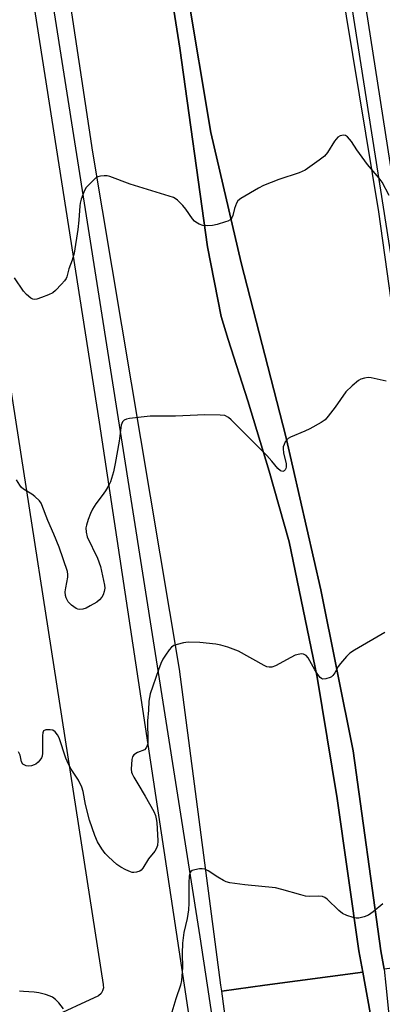
# Model space of a CAD drawing. Units: inches. Extents: x 1279761 to 1285761, y 493452 to 497453.
# Drawn here: x 1282934 to 1283044, y 494492 to 494793 of the extents above; entities that cross this region are included whole.
import ezdxf

# ---------------------------------------------------------------- set-up
doc = ezdxf.new("R2010")
doc.units = ezdxf.units.IN
doc.header["$MEASUREMENT"] = 0
for name, color, linetype in [('CULTRL-Pad', 6, 'Continuous'), ('TRANS-Parking Lot', 4, 'Continuous'), ('TRANS-Road', 130, 'Continuous'), ('TRANS-Street Sidewalk', 7, 'Continuous'), ('Undefined', 1, 'Continuous')]:
    doc.layers.add(name, color=color, linetype=linetype)

msp = doc.modelspace()

# ---------------------------------------------------------------- linework, layer by layer
at = {"layer": 'CULTRL-Pad'}
for points in [[(1283043.86, 494472.46), (1283039.16, 494498.23), (1283038.43, 494502.23), (1283037.19, 494508.7), (1283030.58, 494555.27), (1283024.54, 494592.32), (1283015.96, 494633.61), (1283009.78, 494655.16), (1283003.36, 494676.63), (1282997.29, 494695.33), (1282995.15, 494702.39), (1282990.98, 494723.66), (1282982.51, 494784.26), (1282954.35, 494963.01)], [(1282977.54, 494844.88), (1282991.97, 494758.51), (1283001.29, 494718.73), (1283014.97, 494665.69), (1283025.6, 494618.9), (1283035.49, 494569.84), (1283043.96, 494508.75), (1283044.94, 494503.11), (1283045.45, 494498.23), (1283047.95, 494474.19)]]:
    msp.add_lwpolyline(points, dxfattribs=at)
at = {"layer": 'TRANS-Parking Lot'}
msp.add_polyline3d([(1282919.56, 494752.01, 0), (1282959.13, 494498.42, 0), (1282959.14, 494498.23, 0), (1282959.18, 494497.45, 0), (1282958.95, 494496.51, 0), (1282958.45, 494495.68, 0), (1282957.73, 494495.03, 0), (1282942.7, 494488.11, 0), (1282942, 494487.62, 0), (1282941.5, 494486.95, 0), (1282941.23, 494486.15, 0), (1282941.22, 494485.31, 0), (1282942.24, 494477.26, 0), (1282943.73, 494465.9, 0), (1282946.75, 494442.8, 0), (1282948.81, 494429.81, 0), (1282950.65, 494416.78, 0), (1282952.25, 494403.73, 0), (1282953.62, 494390.65, 0), (1282954.75, 494377.55, 0), (1282955.66, 494364.43, 0), (1282956.33, 494351.29, 0), (1282960.01, 494271.72, 0)], dxfattribs=at)
at = {"layer": 'TRANS-Road'}
for points in [[(1282954.35, 494963.01), (1282982.51, 494784.26), (1282990.98, 494723.66), (1282995.15, 494702.39), (1282997.29, 494695.33), (1283003.36, 494676.63), (1283009.78, 494655.16), (1283015.96, 494633.61), (1283024.54, 494592.32), (1283030.58, 494555.27), (1283037.19, 494508.7), (1283038.43, 494502.23), (1283008.53, 494498.23), (1282995.34, 494496.47), (1282995.11, 494498.23), (1282982.41, 494594.76), (1282955.92, 494752.48), (1282941.95, 494845.11)], [(1283029.38, 494818.19), (1283043.28, 494734.33), (1283055.73, 494644.69), (1283064.93, 494588.26), (1283067.19, 494574.4), (1283068.34, 494567.33), (1283076.68, 494507.18), (1283044.94, 494503.11), (1283043.96, 494508.75), (1283035.49, 494569.84), (1283025.6, 494618.9), (1283014.97, 494665.69), (1283001.29, 494718.73), (1282991.97, 494758.51), (1282977.54, 494844.88)]]:
    msp.add_lwpolyline(points, dxfattribs=at)
msp.add_polyline3d([(1283003.67, 494433.25, 0), (1282995.34, 494496.47, 0), (1283008.53, 494498.23, 0), (1283038.43, 494502.23, 0), (1283039.16, 494498.23, 0), (1283043.86, 494472.46, 0)], dxfattribs=at)
at = {"layer": 'TRANS-Street Sidewalk'}
for points in [[(1282908.93, 495021.7), (1282940.25, 494819.71), (1282988.64, 494513.06), (1282990.88, 494498.23), (1283008.92, 494378.74), (1282992.58, 494336.01), (1282994.46, 494312.75)], [(1282987.86, 494332.65), (1282987.84, 494335.58), (1282988.13, 494338.49), (1282988.73, 494341.36), (1282989.63, 494344.14), (1282999.43, 494370.15), (1283000.18, 494372.64), (1283000.72, 494375.19), (1283001.04, 494377.77), (1283001.15, 494380.37), (1283001.05, 494382.97), (1282990.12, 494457.03), (1282989.42, 494461.77), (1282988.52, 494467.85), (1282983.94, 494498.23), (1282958.02, 494670.16), (1282923.1, 494892.22)], [(1283037.04, 494811.63), (1283064.58, 494634.16), (1283071.89, 494587.73), (1283073.87, 494575.12), (1283082.57, 494520.17), (1283083.52, 494516), (1283085.93, 494509.11), (1283088.62, 494502.65), (1283090.58, 494498.44), (1283090.69, 494498.23), (1283092.07, 494495.66), (1283093.52, 494493.55), (1283094.87, 494492.23)], [(1283087.45, 494490.05), (1283084.34, 494494.45), (1283083.05, 494498.23), (1283082.05, 494501.17), (1283080.38, 494507.08), (1283078.86, 494513.49), (1283077.42, 494520.74), (1283075.19, 494534.33), (1283069.37, 494574.71), (1283067.19, 494574.4), (1283064.93, 494588.26), (1283067.65, 494588.46), (1283063.14, 494619.03), (1283034.34, 494801.93)]]:
    msp.add_lwpolyline(points, dxfattribs=at)
at = {"layer": 'Undefined'}
for points, elevation in [([(1283046.48, 494739.29), (1283044.31, 494743.38), (1283043.45, 494744.54), (1283039.85, 494748.76), (1283036.64, 494753.24), (1283034.97, 494755.8), (1283033.72, 494757.22), (1283033.1, 494757.61), (1283032.59, 494757.68), (1283031.5, 494757.47), (1283030.8, 494757.06), (1283029.78, 494755.85), (1283027.62, 494752.43), (1283026.72, 494751.31), (1283025.14, 494750.06), (1283020.85, 494747.05), (1283019.04, 494746.25), (1283012.83, 494744.21), (1283008.11, 494742.37), (1283006.54, 494741.54), (1283001.18, 494738.36), (1283000.3, 494737.64), (1282999.84, 494736.94), (1282999.22, 494735.35), (1282998.75, 494733.17), (1282998.4, 494732.48), (1282997.92, 494731.92), (1282997.23, 494731.51), (1282996.44, 494731.22), (1282993.96, 494730.49), (1282992.56, 494730.17), (1282990.9, 494730.07), (1282989.53, 494730.17), (1282988.46, 494730.54), (1282987.46, 494731.13), (1282987.01, 494731.5), (1282986.43, 494732.16), (1282984.4, 494735.1), (1282983.46, 494736.23), (1282981.79, 494737.89), (1282981.1, 494738.4), (1282980.59, 494738.66), (1282967.36, 494742.73), (1282961.16, 494745.14), (1282960.32, 494745.3), (1282959.46, 494745.33), (1282958.31, 494745.23), (1282957.51, 494745.01), (1282956.79, 494744.55), (1282956.12, 494743.96), (1282954.63, 494742.48), (1282953.85, 494741.59), (1282953.18, 494740.32), (1282952.4, 494738.13), (1282952.09, 494737.01), (1282951.97, 494736.18), (1282951.65, 494731.79), (1282951.34, 494728.89), (1282950.2, 494721.67), (1282949.66, 494719.53), (1282948.63, 494716.96), (1282947.97, 494714.51), (1282947.76, 494713.98), (1282947.31, 494713.28), (1282946.37, 494712.21), (1282944.56, 494710.35), (1282943.69, 494709.62), (1282942.41, 494708.98), (1282940.24, 494708.12), (1282938.89, 494707.66), (1282938.11, 494707.53), (1282937.63, 494707.61), (1282936.96, 494707.99), (1282935.7, 494709.07), (1282934.72, 494710.08), (1282932.01, 494714.12)], 240), ([(1283045.61, 494682.62), (1283040.95, 494683.66), (1283040.08, 494683.71), (1283038.96, 494683.57), (1283037.88, 494683.27), (1283037.14, 494682.86), (1283035.17, 494681.17), (1283033.3, 494679.36), (1283029.97, 494674.65), (1283027.85, 494671.9), (1283026.89, 494670.85), (1283025.73, 494670.05), (1283022.25, 494668.06), (1283020.68, 494667.33), (1283016.34, 494665.54), (1283015.61, 494665.12), (1283015.21, 494664.76), (1283014.74, 494664.09), (1283014.37, 494663.34), (1283014.13, 494662.56), (1283014.08, 494662.06), (1283014.25, 494660.7), (1283015.03, 494657.48), (1283015.07, 494656.37), (1283014.94, 494655.92), (1283014.7, 494655.52), (1283014.36, 494655.22), (1283013.97, 494655.08), (1283013.34, 494655.28), (1283012.51, 494655.94), (1283010.64, 494658.22), (1283009.09, 494659.92), (1282998.26, 494670.87), (1282997.42, 494671.56), (1282996.26, 494672.11), (1282994.85, 494672.29), (1282990.22, 494672.37), (1282981.16, 494671.96), (1282973.5, 494671.9), (1282967.11, 494671.21), (1282966.27, 494671.05), (1282965.54, 494670.75), (1282965.04, 494670.21), (1282964.66, 494669.22), (1282964.03, 494664.28), (1282962.77, 494657.54), (1282962.22, 494654.94), (1282961.36, 494651.91), (1282960.89, 494650.86), (1282959.82, 494649.12), (1282958.83, 494647.68), (1282956.88, 494645.19), (1282955.87, 494643.53), (1282955.27, 494642.26), (1282954.56, 494640.36), (1282954.01, 494638.72), (1282953.84, 494637.89), (1282953.89, 494636.5), (1282954.21, 494635.11), (1282957.33, 494628.63), (1282958.32, 494626.03), (1282959.52, 494620.33), (1282959.58, 494619.47), (1282959.41, 494618.41), (1282959.08, 494617.38), (1282958.7, 494616.69), (1282957.99, 494615.9), (1282957.15, 494615.21), (1282955.18, 494614), (1282953.9, 494613.34), (1282952.87, 494613.04), (1282951.84, 494612.95), (1282951.34, 494613.02), (1282950.83, 494613.23), (1282949.42, 494614.26), (1282948.42, 494615.3), (1282947.81, 494616.47), (1282947.6, 494617.25), (1282947.52, 494618.36), (1282947.67, 494619.55), (1282948.28, 494622.79), (1282948.32, 494623.66), (1282948.18, 494624.5), (1282945.67, 494631.95), (1282944.04, 494635.91), (1282942.16, 494640.07), (1282940.39, 494644.9), (1282940.12, 494645.4), (1282939.62, 494646.05), (1282938.23, 494647.43), (1282937.35, 494648.11), (1282934.78, 494649.66), (1282934.17, 494650.18), (1282933.66, 494650.84), (1282932.66, 494652.54)], 238), ([(1283045.15, 494605.92), (1283035.95, 494600.56), (1283034.45, 494599.6), (1283033.42, 494598.62), (1283031.59, 494596.43), (1283030.95, 494595.5), (1283029.89, 494593.56), (1283029.28, 494592.75), (1283028.91, 494592.42), (1283028.45, 494592.15), (1283027.18, 494591.73), (1283026.19, 494591.66), (1283025.77, 494591.83), (1283025.39, 494592.16), (1283024.74, 494593.05), (1283023.82, 494594.52), (1283021.76, 494598.13), (1283021.09, 494598.87), (1283020.29, 494599.32), (1283019.76, 494599.38), (1283019.2, 494599.33), (1283017.78, 494598.95), (1283016.45, 494598.3), (1283011.75, 494595.74), (1283010.68, 494595.37), (1283009.87, 494595.29), (1283009.08, 494595.44), (1283008.32, 494595.79), (1283000.5, 494600.18), (1282997.23, 494601.39), (1282995.01, 494602.08), (1282993.57, 494602.31), (1282988.64, 494602.84), (1282985.11, 494602.97), (1282983.67, 494602.78), (1282981.72, 494602.28), (1282980.67, 494601.9), (1282979.98, 494601.47), (1282979.26, 494600.63), (1282978.14, 494598.98), (1282977.38, 494597.77), (1282976.72, 494596.48), (1282975.97, 494594.54), (1282973.42, 494587.22), (1282973.07, 494584.95), (1282972.93, 494582.19), (1282972.61, 494578.92), (1282972.78, 494572.78), (1282972.71, 494571.92), (1282972.57, 494571.39), (1282972.23, 494570.66), (1282971.71, 494570.14), (1282969.56, 494569.29), (1282968.47, 494568.57), (1282968.04, 494567.96), (1282967.83, 494567.15), (1282967.69, 494564.18), (1282967.79, 494563.31), (1282967.97, 494562.77), (1282968.48, 494561.73), (1282969.66, 494559.68), (1282971.99, 494556), (1282974.56, 494551.29), (1282975.06, 494550.08), (1282975.33, 494549.07), (1282975.49, 494547.93), (1282975.84, 494542.31), (1282975.73, 494540.91), (1282975.34, 494539.86), (1282974.9, 494539.18), (1282972.97, 494536.83), (1282971.25, 494533.94), (1282970.72, 494533.36), (1282970.29, 494533.09), (1282969.3, 494532.75), (1282968.52, 494532.65), (1282967.98, 494532.69), (1282967.42, 494532.85), (1282966.05, 494533.43), (1282964.46, 494534.25), (1282963.29, 494535.1), (1282960.7, 494537.41), (1282959.7, 494538.43), (1282958.71, 494539.83), (1282957.37, 494542.03), (1282956.56, 494543.9), (1282954.95, 494548.64), (1282953.68, 494553.39), (1282953, 494557.33), (1282952.59, 494558.73), (1282951.62, 494560.84), (1282949.31, 494564.2), (1282948.5, 494565.68), (1282947.72, 494567.54), (1282945.64, 494573.72), (1282945.14, 494574.72), (1282944.43, 494575.62), (1282943.74, 494576.05), (1282942.92, 494576.21), (1282941.55, 494576.17), (1282940.93, 494575.91), (1282940.65, 494575.28), (1282940.58, 494574.45), (1282940.61, 494569.03), (1282940.46, 494568.18), (1282940.23, 494567.68), (1282939.76, 494566.97), (1282939.2, 494566.31), (1282938.55, 494565.76), (1282938.04, 494565.5), (1282937.21, 494565.25), (1282936.35, 494565.13), (1282935.59, 494565.21), (1282934.93, 494565.47), (1282934.58, 494565.74), (1282934.2, 494566.39), (1282933.71, 494568.47), (1282933.27, 494569.52)], 236), ([(1283044.59, 494523.1), (1283041.63, 494520.65), (1283040.2, 494519.63), (1283038.88, 494519.11), (1283037.22, 494518.76), (1283036.38, 494518.72), (1283035.54, 494518.87), (1283033.58, 494519.55), (1283032.24, 494520.15), (1283031.09, 494521.02), (1283027.51, 494524.52), (1283026.83, 494525.03), (1283026.09, 494525.34), (1283024.98, 494525.46), (1283022.04, 494525.37), (1283020.88, 494525.45), (1283019.47, 494525.79), (1283013.69, 494527.48), (1283011.8, 494527.95), (1283002.41, 494528.85), (1282997.81, 494529.54), (1282996.7, 494529.83), (1282995.9, 494530.19), (1282994.13, 494531.27), (1282991.22, 494533.18), (1282990.22, 494533.68), (1282989.4, 494533.82), (1282988.53, 494533.77), (1282987.08, 494533.51), (1282986.3, 494533.22), (1282985.94, 494532.94), (1282985.71, 494532.62), (1282985.42, 494531.56), (1282985.28, 494529.51), (1282985.28, 494523.25), (1282985.21, 494521.22), (1282984.79, 494518.64), (1282983.75, 494514.32), (1282983.33, 494511.11), (1282983.22, 494507.95), (1282983.37, 494503.62), (1282983.03, 494499.64), (1282982.7, 494498.23), (1282981.3, 494494.07), (1282980.14, 494490.02)], 234), ([(1282946.98, 494491.04), (1282945.56, 494492.91), (1282944.55, 494493.92), (1282943.63, 494494.56), (1282942.87, 494494.94), (1282941.48, 494495.39), (1282939.49, 494495.91), (1282938.04, 494496.15), (1282934.75, 494496.3), (1282933.57, 494496.43)], 234)]:
    msp.add_lwpolyline(points, dxfattribs=dict(at, elevation=elevation))

doc.saveas('drawing.dxf')
